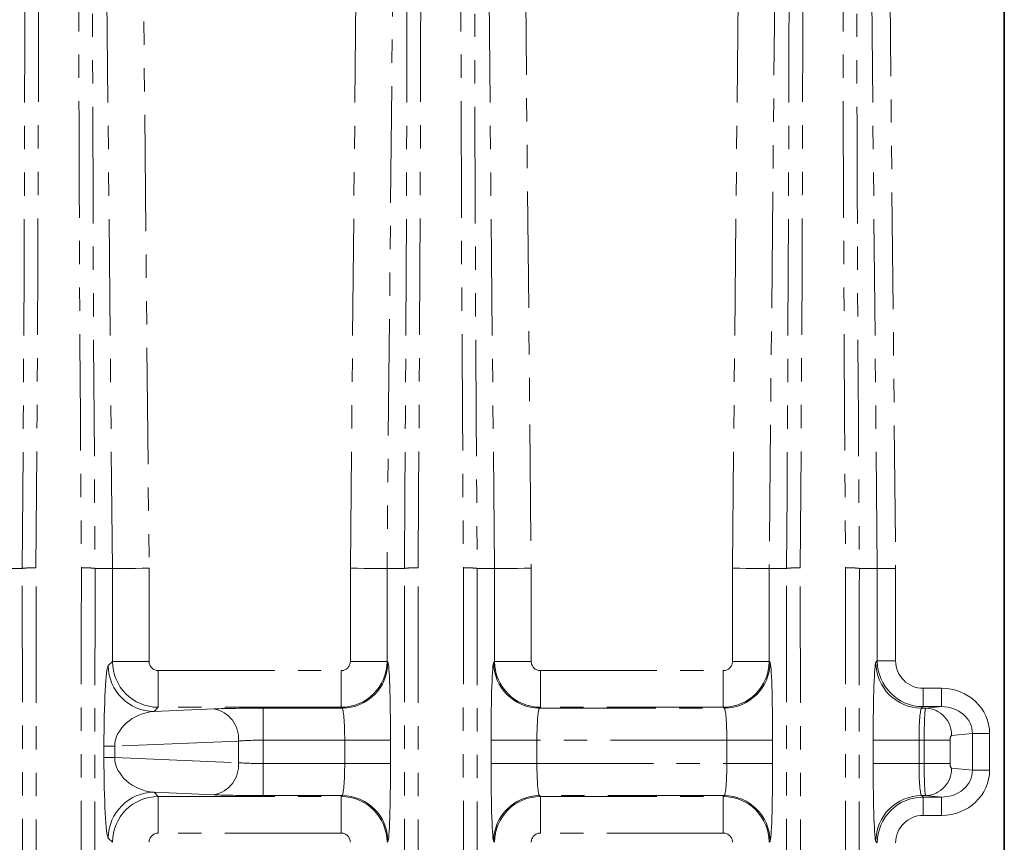
# Model space of a CAD drawing. Units: millimetres. Extents: x 8 to 891, y -1 to 589.
# Drawn here: x 286 to 339, y 115 to 160 of the extents above; entities that cross this region are included whole.
import ezdxf

# ---------------------------------------------------------------- set-up
doc = ezdxf.new("R2010")
doc.units = ezdxf.units.MM
doc.linetypes.add('PHANTOM', pattern=[12.7, 6.35, -1.27, 1.27, -1.27, 1.27, -1.27])

msp = doc.modelspace()

# ---------------------------------------------------------------- linework, layer by layer
at = {"color": 7, "linetype": 'Continuous', "lineweight": 35}
msp.add_line((339.451084, 211.451814), (339.451084, 28.440402), dxfattribs=at)
at = {"color": 7, "linetype": 'PHANTOM', "lineweight": 18}
for p, q in [((311.658683, 129.945779), (310.961614, 201.27865)), ((312.960307, 201.298178), (313.657465, 129.955545)), ((324.629712, 129.955545), (325.32687, 201.298178)), ((327.325555, 201.27865), (326.628486, 129.945779)), ((332.527387, 129.945943), (331.830817, 201.228068)), ((332.830156, 201.237836), (333.526778, 129.950826)), ((290.823678, 129.945779), (290.192621, 194.524565)), ((306.422698, 194.334806), (305.793489, 129.945779)), ((292.208555, 192.779058), (292.82246, 129.955545)), ((303.794707, 129.955545), (304.407249, 192.63918)), ((285.903397, 129.941162), (284.958492, 129.945779)), ((289.878773, 129.941162), (290.823678, 129.945779)), ((290.823678, 124.877181), (290.823678, 129.945779)), ((292.82246, 129.955545), (292.82246, 124.877181)), ((303.794707, 124.877181), (303.794707, 129.955545)), ((305.793489, 129.945779), (305.793489, 124.877181)), ((306.738394, 129.941162), (305.793489, 129.945779)), ((310.71377, 129.941162), (311.658683, 129.945779)), ((311.658683, 124.877181), (311.658683, 129.945779)), ((313.657465, 129.955545), (313.657465, 124.877181)), ((324.629712, 124.877181), (324.629712, 129.955545)), ((326.628486, 129.945779), (326.628486, 124.877181)), ((327.573399, 129.941162), (326.628486, 129.945779)), ((331.548775, 129.941162), (332.527387, 129.945943)), ((332.527387, 124.910883), (332.527387, 129.945943)), ((333.526778, 129.950826), (333.526778, 124.910883)), ((290.596271, 124.64977), (290.823678, 124.877181)), ((290.823678, 124.877181), (292.82246, 124.877181)), ((303.794707, 124.877181), (305.793489, 124.877181)), ((305.793489, 124.877181), (305.841709, 124.82896)), ((311.610463, 124.82896), (311.658683, 124.877181)), ((313.657465, 124.877181), (311.658683, 124.877181)), ((326.628486, 124.877181), (324.629712, 124.877181)), ((326.628486, 124.877181), (326.676714, 124.82896)), ((332.44546, 124.82896), (332.527387, 124.910883)), ((333.526778, 124.910883), (332.527387, 124.910883)), ((293.322156, 124.377486), (303.295011, 124.377486)), ((293.322156, 124.377486), (293.322156, 122.378704)), ((303.295011, 124.377486), (303.295011, 122.378704)), ((314.157161, 124.377486), (314.157161, 122.378704)), ((314.157161, 124.377486), (324.130016, 124.377486)), ((324.130016, 124.377486), (324.130016, 122.378704)), ((335.025857, 123.411797), (336.022603, 123.411797)), ((335.025857, 123.411797), (335.025857, 122.412406)), ((336.022603, 123.411797), (336.022603, 122.412406)), ((335.025857, 122.412406), (334.943938, 122.330483)), ((336.022603, 122.412406), (335.025857, 122.412406)), ((335.168737, 122.330483), (336.022603, 122.412406)), ((293.322156, 122.378704), (293.094749, 122.151293)), ((293.094749, 122.151293), (296.351368, 122.286824)), ((303.295011, 122.378704), (293.322156, 122.378704)), ((299.032519, 122.330483), (303.343231, 122.330483)), ((299.032519, 120.581549), (299.032519, 122.330483)), ((303.343231, 122.330483), (303.295011, 122.378704)), ((314.157161, 122.378704), (314.10894, 122.330483)), ((314.10894, 122.330483), (324.178236, 122.330483)), ((324.130016, 122.378704), (314.157161, 122.378704)), ((324.178236, 122.330483), (324.130016, 122.378704)), ((334.943938, 122.330483), (335.168737, 122.330483)), ((337.711597, 120.940132), (336.578282, 120.831397)), ((337.711597, 118.952084), (337.711597, 120.940132)), ((338.651294, 120.940132), (337.711597, 120.940132)), ((338.651294, 120.940132), (338.651294, 118.952084)), ((290.360759, 119.63515), (290.360759, 120.257066)), ((290.944124, 120.257066), (290.360759, 120.257066)), ((297.691944, 120.537889), (290.944124, 120.257066)), ((290.944124, 120.257066), (290.944124, 119.63515)), ((297.691944, 119.354327), (297.691944, 120.537889)), ((299.032519, 120.581549), (299.032519, 119.310667)), ((303.486469, 120.581549), (299.032519, 120.581549)), ((305.984946, 120.581549), (303.486469, 120.581549)), ((303.486469, 119.310667), (303.486469, 120.581549)), ((305.984946, 120.581549), (305.984946, 119.310667)), ((311.467225, 119.310667), (311.467225, 120.581549)), ((313.965703, 120.581549), (311.467225, 120.581549)), ((313.965703, 120.581549), (313.965703, 119.310667)), ((324.321466, 120.581549), (313.965703, 120.581549)), ((324.321466, 120.581549), (326.819944, 120.581549)), ((324.321466, 119.310667), (324.321466, 120.581549)), ((326.819944, 120.581549), (326.819944, 119.310667)), ((332.30223, 119.310667), (332.30223, 120.581549)), ((334.8007, 120.581549), (332.30223, 120.581549)), ((334.8007, 120.581549), (334.8007, 119.310667)), ((335.080924, 120.581549), (334.8007, 120.581549)), ((335.080924, 119.310667), (335.080924, 120.581549)), ((336.490462, 120.581549), (335.080924, 120.581549)), ((336.490462, 120.581549), (336.490462, 119.310667)), ((290.944124, 119.63515), (290.360759, 119.63515)), ((290.944124, 119.63515), (297.691944, 119.354327)), ((299.032519, 117.561733), (299.032519, 119.310667)), ((299.032519, 119.310667), (303.486469, 119.310667)), ((305.984946, 119.310667), (303.486469, 119.310667)), ((313.965703, 119.310667), (311.467225, 119.310667)), ((313.965703, 119.310667), (324.321466, 119.310667)), ((324.321466, 119.310667), (326.819944, 119.310667)), ((334.8007, 119.310667), (332.30223, 119.310667)), ((334.8007, 119.310667), (335.080924, 119.310667)), ((336.490462, 119.310667), (335.080924, 119.310667)), ((336.578282, 119.06082), (337.711597, 118.952084)), ((338.651294, 118.952084), (337.711597, 118.952084)), ((296.351368, 117.605393), (293.094749, 117.740923)), ((293.094749, 117.740923), (293.322156, 117.513512)), ((293.322156, 117.513512), (303.295011, 117.513512)), ((293.322156, 117.513512), (293.322156, 115.514731)), ((303.343231, 117.561733), (299.032519, 117.561733)), ((303.295011, 117.513512), (303.343231, 117.561733)), ((303.295011, 117.513512), (303.295011, 115.514731)), ((324.178236, 117.561733), (314.10894, 117.561733)), ((314.10894, 117.561733), (314.157161, 117.513512)), ((314.157161, 117.513512), (324.130016, 117.513512)), ((314.157161, 117.513512), (314.157161, 115.514731)), ((324.130016, 117.513512), (324.178236, 117.561733)), ((324.130016, 117.513512), (324.130016, 115.514731)), ((335.168737, 117.561733), (334.943938, 117.561733)), ((334.943938, 117.561733), (335.025857, 117.47981)), ((335.025857, 117.47981), (336.022603, 117.47981)), ((335.025857, 116.480419), (335.025857, 117.47981)), ((336.022603, 117.47981), (335.168737, 117.561733)), ((336.022603, 116.480419), (336.022603, 117.47981)), ((336.022603, 116.480419), (335.025857, 116.480419)), ((303.295011, 115.514731), (293.322156, 115.514731)), ((324.130016, 115.514731), (314.157161, 115.514731)), ((290.823678, 115.015035), (290.596271, 115.242446)), ((305.841709, 115.063257), (305.793489, 115.015035)), ((311.658683, 115.015035), (311.610463, 115.063257)), ((326.676714, 115.063257), (326.628486, 115.015035)), ((332.527387, 114.981333), (332.44546, 115.063257))]:
    msp.add_line(p, q, dxfattribs=at)
at = {"color": 7, "linetype": 'PHANTOM', "lineweight": 18, "flags": 128}
for points in [[(290.823678, 129.945779), (290.873724, 129.946023), (290.995369, 129.946617), (291.18416, 129.94754), (291.433143, 129.948757), (291.733185, 129.950223), (292.073252, 129.951884), (292.440841, 129.953681), (292.82246, 129.955545)], [(303.794707, 129.955545), (304.176326, 129.953681), (304.543922, 129.951884), (304.883989, 129.950223), (305.184024, 129.948757), (305.433015, 129.94754), (305.621798, 129.946617), (305.743451, 129.946023), (305.793489, 129.945779)], [(313.657465, 129.955545), (313.275846, 129.953681), (312.90825, 129.951884), (312.568183, 129.950223), (312.268148, 129.948757), (312.019157, 129.94754), (311.830374, 129.946617), (311.708721, 129.946023), (311.658683, 129.945779)], [(326.628486, 129.945779), (326.578448, 129.946023), (326.456802, 129.946617), (326.268012, 129.94754), (326.019021, 129.948757), (325.718986, 129.950223), (325.37892, 129.951884), (325.011323, 129.953681), (324.629712, 129.955545)], [(333.526778, 129.950826), (333.335968, 129.949894), (333.15217, 129.948996), (332.982133, 129.948165), (332.832115, 129.947432), (332.707624, 129.946824), (332.613232, 129.946363), (332.552406, 129.946066), (332.527387, 129.945943)]]:
    msp.add_lwpolyline(points, dxfattribs=at)
at = {"color": 7, "linetype": 'PHANTOM', "lineweight": 18}
for centre, radius, start, end in [((293.098312, 124.653334), 2.502044, 180.0816145, 269.9184016), ((303.339668, 124.832524), 2.502043, 270.0815954, 359.9183832), ((314.112504, 124.832524), 2.502043, 180.0816168, 269.9184046), ((324.174662, 124.832534), 2.502054, 270.0818383, 359.9181403), ((334.947501, 124.832524), 2.502043, 180.0816168, 269.9184046), ((296.067672, 120.681118), 1.630574, 354.9606722, 79.9803828), ((335.101353, 120.854904), 1.477117, 359.0881319, 87.3853376), ((296.067672, 119.211098), 1.630574, 280.0196172, 5.0393278), ((335.101353, 119.037312), 1.477117, 272.6146624, 0.9118681), ((293.098312, 115.238882), 2.502044, 90.0815984, 179.9183855), ((303.339668, 115.059692), 2.502043, 0.0816168, 89.9184046), ((314.112504, 115.059692), 2.502043, 90.0815954, 179.9183832), ((324.174662, 115.059682), 2.502054, 0.0818597, 89.9181617), ((334.947501, 115.059692), 2.502043, 90.0815954, 179.9183832)]:
    msp.add_arc(centre, radius, start, end, dxfattribs=at)
for centre, major_axis, ratio, start_param, end_param in [((280.489764, 119.946108), (1.702124, 174.723423), 0.034769237, 4.770189874, 5.147365511), ((295.292407, 119.946108), (-1.702124, 174.723423), 0.034769237, 1.135819796, 1.512995433), ((301.324764, 119.946108), (1.702124, 174.723423), 0.034769237, 4.770189874, 5.147365511), ((316.127407, 119.946108), (-1.702124, 174.723423), 0.034769237, 1.135819796, 1.512995433), ((322.159764, 119.946108), (1.702124, 174.723423), 0.034769237, 4.770189874, 5.147365511), ((336.962407, 119.946108), (-1.702124, 174.723423), 0.034769237, 1.135819796, 1.512995433), ((279.740256, 119.953432), (1.702142, 173.973423), 0.034919098, 4.77017172, 5.147368441), ((296.041915, 119.953432), (-1.702142, 173.973423), 0.034919098, 1.135816866, 1.513013588), ((300.575256, 119.953432), (1.702142, 173.973423), 0.034919098, 4.77017172, 5.147368441), ((316.876915, 119.953432), (-1.702142, 173.973423), 0.034919098, 1.135816866, 1.513013588), ((321.410256, 119.953432), (1.702142, 173.973423), 0.034919098, 4.77017172, 5.147368441), ((337.711915, 119.953432), (-1.702142, 173.973423), 0.034919098, 1.135816866, 1.513013588), ((279.838146, 119.946108), (0, 173.973433), 0.034920769, 4.654905717, 4.769872243), ((280.587689, 119.946108), (0, 174.723433), 0.034770872, 4.654926803, 4.769851158), ((295.194482, 119.946108), (0, 174.723433), 0.034770872, 1.513334149, 1.628258505), ((295.944025, 119.946108), (0, 173.973433), 0.034920769, 1.513313064, 1.62827959), ((300.673146, 119.946108), (0, 173.973433), 0.034920769, 4.654905717, 4.769872243), ((301.422689, 119.946108), (0, 174.723433), 0.034770872, 4.654926803, 4.769851158), ((316.029482, 119.946108), (0, 174.723433), 0.034770872, 1.513334149, 1.628258505), ((316.779025, 119.946108), (0, 173.973433), 0.034920769, 1.513313064, 1.62827959), ((321.508146, 119.946108), (0, 173.973433), 0.034920769, 4.654905717, 4.769872243), ((322.257689, 119.946108), (0, 174.723433), 0.034770872, 4.654926803, 4.769851158), ((336.864482, 119.946108), (0, 174.723433), 0.034770872, 1.513334149, 1.628258505), ((337.614025, 119.946108), (0, 173.973433), 0.034920769, 1.513313064, 1.62827959), ((290.601675, 120.402584), (0.008268, 4.25401), 0.056599388, 0.056758786, 1.605120267), ((293.322768, 124.87779), (1.767767, -1.767767), 0.999269956, 3.927599805, 5.497178156), ((293.322768, 124.87779), (0.353984, 0.353984), 0.998782766, 2.356803478, 3.926381829), ((303.294403, 124.87779), (1.767767, 1.767767), 0.999269956, 3.927599805, 5.497178156), ((303.294403, 124.87779), (0.353984, -0.353984), 0.998782766, 5.498396131, 7.067974483), ((305.836531, 120.581549), (0, 4.25), 0.034920769, 4.71238898, 6.248278722), ((311.61564, 120.581549), (0, 4.25), 0.034920769, 0.034906585, 1.570796327), ((314.157768, 124.87779), (1.767767, -1.767767), 0.999269956, 3.927599805, 5.497178156), ((314.157768, 124.87779), (0.353984, 0.353984), 0.998782766, 2.356803478, 3.926381829), ((324.129403, 124.87779), (1.767767, 1.767767), 0.999269956, 3.927599805, 5.497178156), ((324.129403, 124.87779), (0.353984, -0.353984), 0.998782766, 5.498396131, 7.067974483), ((326.671531, 120.581549), (0, 4.25), 0.034920769, 4.71238898, 6.248278722), ((332.45064, 120.581549), (0, 4.25), 0.034920769, 0.034906585, 1.570796327), ((335.027689, 124.912711), (1.768199, 1.768199), 0.999755723, 2.356803478, 3.926381829), ((335.027689, 124.912711), (1.061953, 1.061953), 0.998782766, 2.356803478, 3.926381829), ((335.990849, 120.910273), (-2.649709, -0.254224), 0.939187094, 3.051725969, 4.610585681), ((335.990849, 120.910273), (1.714815, 0.164526), 0.870731569, 6.193318622, 7.752178335), ((293.100152, 120.402584), (2.119496, 0.499775), 0.795438717, 1.387892924, 2.936254405), ((299.03252, 122.20826), (3.5, 0), 0.034920769, 1.570796327, 2.443460953), ((303.338054, 120.581549), (0, 1.75), 0.084807583, 4.71238898, 6.248278722), ((314.114117, 120.581549), (0, 1.75), 0.084807583, 0.034906585, 1.570796327), ((324.173054, 120.581549), (0, 1.75), 0.084807583, 4.71238898, 6.248278722), ((334.949117, 120.581549), (0, 1.75), 0.084807583, 0.034906585, 1.570796327), ((335.171916, 120.581549), (0, 1.75), 0.051995748, 0.034906585, 1.570796327), ((336.581454, 120.581549), (0, 0.25), 0.363970234, 0.034906585, 1.570796327), ((299.03252, 120.459326), (1.75, 0), 0.069841539, 1.570796327, 2.443460953), ((290.601675, 119.489632), (-0.008268, 4.25401), 0.056599388, 1.536472387, 3.084833868), ((293.100152, 119.489632), (2.119496, -0.499775), 0.795438717, 3.346930902, 4.895292383), ((299.03252, 119.43289), (1.75, 0), 0.069841539, 3.839724354, 4.71238898), ((303.338054, 119.310667), (0, 1.75), 0.084807583, 3.176499239, 4.71238898), ((305.836531, 119.310667), (0, 4.25), 0.034920769, 3.176499239, 4.71238898), ((311.61564, 119.310667), (0, 4.25), 0.034920769, 1.570796327, 3.106686069), ((314.114117, 119.310667), (0, 1.75), 0.084807583, 1.570796327, 3.106686069), ((324.173054, 119.310667), (0, 1.75), 0.084807583, 3.176499239, 4.71238898), ((326.671531, 119.310667), (0, 4.25), 0.034920769, 3.176499239, 4.71238898), ((332.45064, 119.310667), (0, 4.25), 0.034920769, 1.570796327, 3.106686069), ((334.949117, 119.310667), (0, 1.75), 0.084807583, 1.570796327, 3.106686069), ((335.171916, 119.310667), (0, 1.75), 0.051995748, 1.570796327, 3.106686069), ((336.581454, 119.310667), (0, 0.25), 0.363970234, 1.570796327, 3.106686069), ((335.990849, 118.981943), (1.714815, -0.164526), 0.870731569, 4.814192279, 6.373051992), ((335.990849, 118.981943), (2.649709, -0.254224), 0.939187094, 4.814192279, 6.373051992), ((299.03252, 117.683956), (3.5, 0), 0.034920769, 3.839724354, 4.71238898), ((293.322768, 115.014426), (1.767767, 1.767767), 0.999269956, 0.786007151, 2.355585503), ((303.294403, 115.014426), (-1.767767, 1.767767), 0.999269956, 3.927599805, 5.497178156), ((314.157768, 115.014426), (1.767767, 1.767767), 0.999269956, 0.786007151, 2.355585503), ((324.129403, 115.014426), (-1.767767, 1.767767), 0.999269956, 3.927599805, 5.497178156), ((335.027689, 114.979505), (1.768199, -1.768199), 0.999755723, 2.356803478, 3.926381829), ((335.027689, 114.979505), (-1.061953, 1.061953), 0.998782766, 5.498396131, 7.067974483), ((293.322768, 115.014426), (-0.353984, 0.353984), 0.998782766, 5.498396131, 7.067974483), ((303.294403, 115.014426), (-0.353984, -0.353984), 0.998782766, 2.356803478, 3.926381829), ((314.157768, 115.014426), (-0.353984, 0.353984), 0.998782766, 5.498396131, 7.067974483), ((324.129403, 115.014426), (-0.353984, -0.353984), 0.998782766, 2.356803478, 3.926381829)]:
    msp.add_ellipse(centre, major_axis=major_axis, ratio=ratio, start_param=start_param, end_param=end_param, dxfattribs=at)
for points, knots in [([(286.652948, 129.980573), (286.631808, 129.980605), (286.589932, 129.980667), (286.528165, 129.980387), (286.468439, 129.979851), (286.411086, 129.97905), (286.356389, 129.978012), (286.304578, 129.976755), (286.255838, 129.975302), (286.210305, 129.973674), (286.168075, 129.971893), (286.129202, 129.969979), (286.093706, 129.967953), (286.061574, 129.965835), (286.032761, 129.963645), (286.007198, 129.961399), (285.984794, 129.959116), (285.965438, 129.956812), (285.949, 129.954501), (285.935339, 129.952198), (285.924307, 129.949914), (285.915728, 129.947661), (285.909486, 129.945449), (285.905235, 129.943289), (285.904008, 129.941863), (285.903405, 129.941162)], [0, 0, 0, 0, 0.055058674, 0.109064799, 0.16201834, 0.213919263, 0.264767536, 0.314563125, 0.363305999, 0.410996127, 0.457633479, 0.503218027, 0.54774974, 0.591228592, 0.633654556, 0.675027605, 0.715347714, 0.754614859, 0.792829017, 0.829990163, 0.866098277, 0.901153337, 0.935155323, 0.968104217, 1, 1, 1, 1]), ([(289.129223, 129.980573), (289.150363, 129.980605), (289.192239, 129.980667), (289.254006, 129.980387), (289.313732, 129.979851), (289.371085, 129.97905), (289.425782, 129.978012), (289.477592, 129.976755), (289.526333, 129.975302), (289.571865, 129.973674), (289.614096, 129.971893), (289.652968, 129.969979), (289.688464, 129.967953), (289.720597, 129.965835), (289.74941, 129.963645), (289.774973, 129.961399), (289.797376, 129.959116), (289.816733, 129.956812), (289.833171, 129.954501), (289.846831, 129.952198), (289.857864, 129.949914), (289.866442, 129.947661), (289.872685, 129.945449), (289.876936, 129.943289), (289.878163, 129.941863), (289.878766, 129.941162)], [0, 0, 0, 0, 0.055058625, 0.109064705, 0.162018206, 0.213919093, 0.264767334, 0.314562896, 0.363305748, 0.410995858, 0.457633197, 0.503217735, 0.547749444, 0.591228296, 0.633654264, 0.675027323, 0.715347445, 0.754614608, 0.792828788, 0.829989961, 0.866098106, 0.901153202, 0.935155229, 0.968104168, 1, 1, 1, 1]), ([(307.487948, 129.980573), (307.466808, 129.980605), (307.424932, 129.980667), (307.363165, 129.980387), (307.303439, 129.979851), (307.246086, 129.97905), (307.191389, 129.978012), (307.139579, 129.976755), (307.090838, 129.975302), (307.045306, 129.973674), (307.003075, 129.971893), (306.964202, 129.969979), (306.928707, 129.967953), (306.896574, 129.965835), (306.867761, 129.963645), (306.842198, 129.961399), (306.819794, 129.959116), (306.800438, 129.956812), (306.784, 129.954501), (306.770339, 129.952198), (306.759307, 129.949914), (306.750728, 129.947661), (306.744486, 129.945449), (306.740235, 129.943289), (306.739008, 129.941863), (306.738405, 129.941162)], [0, 0, 0, 0, 0.055058639, 0.109064732, 0.162018244, 0.213919142, 0.264767392, 0.314562961, 0.363305819, 0.410995935, 0.457633278, 0.503217819, 0.547749529, 0.591228381, 0.633654348, 0.675027403, 0.715347522, 0.75461468, 0.792828853, 0.829990019, 0.866098155, 0.901153241, 0.935155256, 0.968104182, 1, 1, 1, 1]), ([(309.964223, 129.980573), (309.985363, 129.980605), (310.027239, 129.980667), (310.089006, 129.980387), (310.148732, 129.979851), (310.206085, 129.97905), (310.260782, 129.978012), (310.312592, 129.976755), (310.361333, 129.975302), (310.406865, 129.973674), (310.449096, 129.971893), (310.487968, 129.969979), (310.523464, 129.967953), (310.555597, 129.965835), (310.58441, 129.963645), (310.609973, 129.961399), (310.632376, 129.959116), (310.651733, 129.956812), (310.668171, 129.954501), (310.681831, 129.952198), (310.692864, 129.949914), (310.701442, 129.947661), (310.707685, 129.945449), (310.711936, 129.943289), (310.713163, 129.941863), (310.713766, 129.941162)], [0, 0, 0, 0, 0.0550586404, 0.1090647346, 0.162018248, 0.2139191466, 0.2647673973, 0.3145629678, 0.3633058265, 0.4109959425, 0.4576332856, 0.5032178267, 0.5477495372, 0.5912283893, 0.633654356, 0.6750274114, 0.7153475299, 0.7546146873, 0.7928288597, 0.8299900245, 0.8660981598, 0.9011532445, 0.9351552587, 0.9681041832, 1, 1, 1, 1]), ([(328.322948, 129.980573), (328.301808, 129.980605), (328.259932, 129.980667), (328.198165, 129.980387), (328.138439, 129.979851), (328.081086, 129.97905), (328.026389, 129.978012), (327.974579, 129.976755), (327.925838, 129.975302), (327.880306, 129.973674), (327.838075, 129.971893), (327.799202, 129.969979), (327.763707, 129.967953), (327.731574, 129.965835), (327.702761, 129.963645), (327.677198, 129.961399), (327.654794, 129.959116), (327.635438, 129.956812), (327.619, 129.954501), (327.605339, 129.952198), (327.594307, 129.949914), (327.585728, 129.947661), (327.579486, 129.945449), (327.575235, 129.943289), (327.574008, 129.941863), (327.573405, 129.941162)], [0, 0, 0, 0, 0.055058642, 0.109064737, 0.162018251, 0.213919151, 0.264767402, 0.314562973, 0.363305833, 0.410995949, 0.457633292, 0.503217834, 0.547749544, 0.591228396, 0.633654363, 0.675027418, 0.715347536, 0.754614693, 0.792828865, 0.829990029, 0.866098164, 0.901153248, 0.935155261, 0.968104184, 1, 1, 1, 1]), ([(330.799223, 129.980573), (330.820363, 129.980603), (330.862239, 129.980663), (330.924006, 129.980365), (330.983733, 129.979804), (331.041085, 129.978975), (331.095783, 129.977908), (331.147593, 129.976624), (331.196333, 129.975147), (331.241866, 129.9735), (331.284097, 129.971704), (331.322969, 129.969782), (331.358465, 129.967755), (331.390598, 129.965641), (331.419411, 129.96346), (331.444973, 129.96123), (331.467377, 129.958967), (331.486734, 129.956685), (331.503171, 129.954398), (331.516832, 129.952119), (331.527864, 129.949859), (331.536443, 129.947628), (331.542685, 129.945434), (331.546936, 129.943286), (331.548163, 129.941862), (331.548766, 129.941162)], [0, 0, 0, 0, 0.055058714, 0.109064875, 0.162018448, 0.213919399, 0.264767695, 0.314563305, 0.363306195, 0.410996337, 0.457633698, 0.503218251, 0.547749967, 0.591228818, 0.633654778, 0.675027819, 0.715347917, 0.754615048, 0.792829188, 0.829990313, 0.866098403, 0.901153436, 0.935155393, 0.968104253, 1, 1, 1, 1])]:
    msp.add_open_spline(points, degree=3, knots=knots, dxfattribs=at)

doc.saveas('drawing.dxf')
